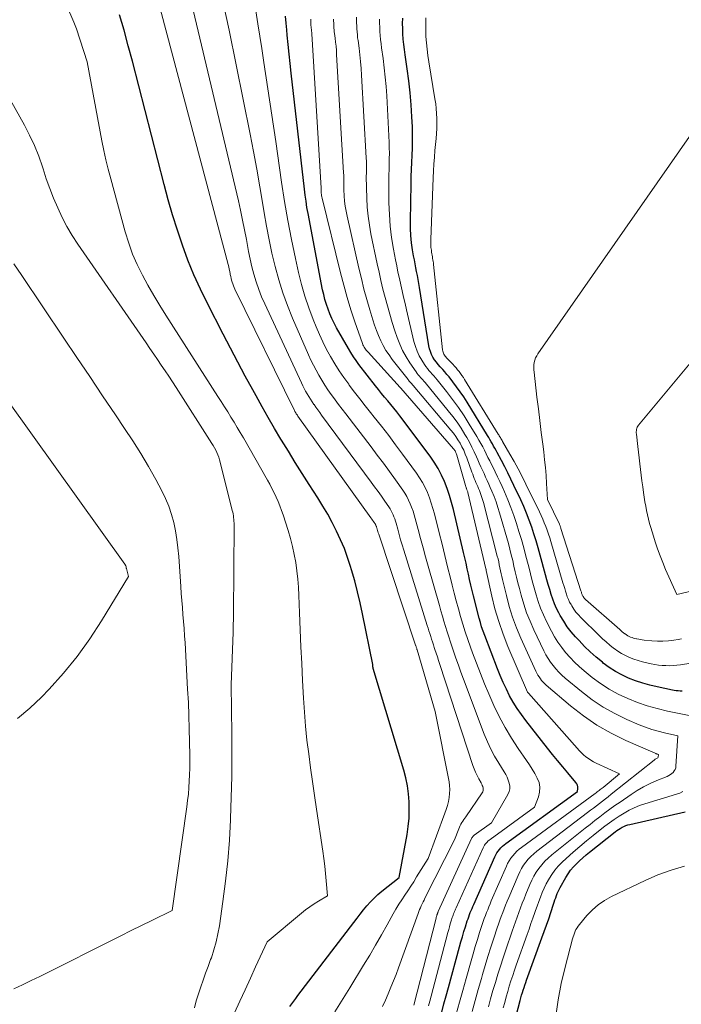
# Model space of a CAD drawing. Units: feet. Extents: x 1176672 to 1181672, y 7068870 to 7076370.
# Drawn here: x 1177671 to 1177748, y 7070187 to 7070300 of the extents above; entities that cross this region are included whole.
import ezdxf

# ---------------------------------------------------------------- set-up
doc = ezdxf.new("R2010")
doc.units = ezdxf.units.FT
doc.header["$MEASUREMENT"] = 0
doc.layers.add('Level 44', color=7, linetype='Continuous', lineweight=0)
doc.layers.add('Level 45', color=7, linetype='Continuous', lineweight=0)

msp = doc.modelspace()

# ---------------------------------------------------------------- linework, layer by layer
at = {"layer": 'Level 44', "color": 32, "linetype": 'Continuous', "lineweight": 30, "flags": 128}
for points, elevation in [([(1177702.54, 7070186.73), (1177702.78, 7070187.05), (1177703.01, 7070187.36), (1177703.25, 7070187.67), (1177703.48, 7070187.98), (1177709.91, 7070196.43), (1177710.29, 7070196.91), (1177710.66, 7070197.39), (1177711.04, 7070197.86), (1177711.43, 7070198.33), (1177711.83, 7070198.78), (1177712.25, 7070199.22), (1177712.69, 7070199.63), (1177713.15, 7070200.02), (1177715.16, 7070201.62), (1177716.06, 7070206.57), (1177716.19, 7070207.5), (1177716.29, 7070208.43), (1177716.32, 7070209.37), (1177716.3, 7070210.31), (1177716.22, 7070211.24), (1177716.1, 7070212.17), (1177715.9, 7070213.09), (1177715.67, 7070213.99), (1177712.16, 7070225.7), (1177712.16, 7070225.71), (1177712.15, 7070225.73), (1177712.15, 7070225.75), (1177712.15, 7070225.76), (1177712.14, 7070225.82), (1177712.13, 7070225.84), (1177712.13, 7070225.86), (1177712.13, 7070225.87), (1177712.13, 7070225.89), (1177712.11, 7070226.16), (1177710.93, 7070232), (1177710.66, 7070233.28), (1177710.36, 7070234.55), (1177710.02, 7070235.81), (1177709.67, 7070237.06), (1177709.55, 7070237.46), (1177709.21, 7070238.5), (1177708.83, 7070239.53), (1177708.4, 7070240.54), (1177707.94, 7070241.54), (1177707.43, 7070242.51), (1177706.91, 7070243.48), (1177706.35, 7070244.42), (1177705.77, 7070245.36), (1177704.77, 7070246.9), (1177703.96, 7070248.18), (1177703.16, 7070249.45), (1177702.37, 7070250.74), (1177701.59, 7070252.03), (1177701.52, 7070252.15), (1177700.78, 7070253.38), (1177700.06, 7070254.63), (1177699.35, 7070255.88), (1177698.66, 7070257.13), (1177698.28, 7070257.81), (1177697.41, 7070259.41), (1177696.55, 7070261.01), (1177695.7, 7070262.62), (1177694.85, 7070264.24), (1177693.03, 7070267.78), (1177692.23, 7070269.43), (1177691.47, 7070271.09), (1177690.79, 7070272.79), (1177690.15, 7070274.5), (1177689.57, 7070276.24), (1177689.02, 7070277.98), (1177688.51, 7070279.74), (1177688.04, 7070281.51), (1177684.38, 7070295.71), (1177683.91, 7070297.5), (1177683.42, 7070299.29), (1177682.91, 7070301.07)], 2260), ([(1177720.06, 7070186.07), (1177720.32, 7070187.02), (1177720.58, 7070187.97), (1177720.84, 7070188.93), (1177722.12, 7070193.62), (1177722.28, 7070194.2), (1177722.44, 7070194.78), (1177722.62, 7070195.36), (1177722.8, 7070195.93), (1177723.01, 7070196.59), (1177723.09, 7070196.83), (1177723.17, 7070197.07), (1177723.26, 7070197.32), (1177723.35, 7070197.55), (1177723.45, 7070197.79), (1177723.55, 7070198.03), (1177723.65, 7070198.27), (1177723.75, 7070198.5), (1177726.17, 7070203.98), (1177726.28, 7070204.21), (1177726.41, 7070204.43), (1177726.55, 7070204.64), (1177726.71, 7070204.84), (1177726.88, 7070205.03), (1177727.06, 7070205.21), (1177727.25, 7070205.38), (1177727.45, 7070205.53), (1177735.72, 7070211.51), (1177735.75, 7070211.88), (1177735.75, 7070212.06), (1177735.71, 7070212.24), (1177735.64, 7070212.39), (1177735.54, 7070212.55), (1177734.6, 7070213.67), (1177734.01, 7070214.37), (1177733.42, 7070215.08), (1177732.84, 7070215.8), (1177732.27, 7070216.52), (1177729.75, 7070219.7), (1177729.24, 7070220.38), (1177728.75, 7070221.08), (1177728.31, 7070221.81), (1177727.89, 7070222.56), (1177727.51, 7070223.32), (1177727.14, 7070224.09), (1177726.8, 7070224.88), (1177726.48, 7070225.67), (1177725.01, 7070229.5), (1177724.83, 7070229.99), (1177724.66, 7070230.49), (1177724.51, 7070230.99), (1177724.37, 7070231.49), (1177723.71, 7070234.08), (1177723.56, 7070234.7), (1177723.41, 7070235.32), (1177723.27, 7070235.95), (1177723.14, 7070236.57), (1177723, 7070237.2), (1177722.87, 7070237.83), (1177722.73, 7070238.45), (1177722.58, 7070239.07), (1177721.41, 7070244.03), (1177721.19, 7070244.84), (1177720.95, 7070245.65), (1177720.67, 7070246.45), (1177720.37, 7070247.24), (1177720.02, 7070248), (1177719.63, 7070248.75), (1177719.19, 7070249.47), (1177718.71, 7070250.16), (1177715.23, 7070254.82), (1177714.89, 7070255.27), (1177714.55, 7070255.71), (1177714.19, 7070256.14), (1177713.83, 7070256.57), (1177713.47, 7070256.99), (1177713.11, 7070257.42), (1177712.76, 7070257.86), (1177712.41, 7070258.3), (1177710.51, 7070260.75), (1177710.18, 7070261.19), (1177709.87, 7070261.64), (1177709.57, 7070262.11), (1177709.29, 7070262.59), (1177707.93, 7070264.99), (1177707.66, 7070265.51), (1177707.4, 7070266.04), (1177707.16, 7070266.57), (1177706.95, 7070267.12), (1177706.76, 7070267.67), (1177706.59, 7070268.23), (1177706.45, 7070268.8), (1177706.32, 7070269.37), (1177704.65, 7070278.16), (1177704.52, 7070278.86), (1177704.41, 7070279.56), (1177704.31, 7070280.26), (1177704.22, 7070280.96), (1177702.71, 7070294.35), (1177702.59, 7070295.44), (1177702.47, 7070296.54), (1177702.36, 7070297.63), (1177702.25, 7070298.73), (1177702.19, 7070299.31), (1177702.12, 7070300.11), (1177702.05, 7070300.92)], 2270), ([(1177747.77, 7070223.09), (1177747.54, 7070223.09), (1177747.32, 7070223.11), (1177747.1, 7070223.13), (1177746.88, 7070223.16), (1177746.67, 7070223.2), (1177744.89, 7070223.57), (1177744.05, 7070223.77), (1177743.23, 7070224), (1177742.41, 7070224.28), (1177741.61, 7070224.59), (1177740.83, 7070224.95), (1177740.08, 7070225.36), (1177739.36, 7070225.83), (1177738.67, 7070226.33), (1177738.58, 7070226.41), (1177737.88, 7070227), (1177737.19, 7070227.61), (1177736.54, 7070228.25), (1177735.9, 7070228.91), (1177735.5, 7070229.34), (1177735, 7070229.92), (1177734.54, 7070230.51), (1177734.12, 7070231.14), (1177733.73, 7070231.79), (1177733.57, 7070232.1), (1177733.3, 7070232.62), (1177733.06, 7070233.15), (1177732.86, 7070233.69), (1177732.67, 7070234.24), (1177732.51, 7070234.8), (1177732.35, 7070235.37), (1177732.19, 7070235.93), (1177732.04, 7070236.49), (1177731.41, 7070238.78), (1177731.18, 7070239.59), (1177730.94, 7070240.4), (1177730.69, 7070241.21), (1177730.43, 7070242.01), (1177730.14, 7070242.81), (1177729.84, 7070243.6), (1177729.51, 7070244.38), (1177729.17, 7070245.15), (1177728.39, 7070246.81), (1177728.04, 7070247.53), (1177727.69, 7070248.25), (1177727.32, 7070248.96), (1177726.95, 7070249.67), (1177726.45, 7070250.58), (1177726.32, 7070250.83), (1177726.18, 7070251.08), (1177726.04, 7070251.33), (1177725.91, 7070251.58), (1177725.77, 7070251.83), (1177725.62, 7070252.08), (1177725.48, 7070252.33), (1177725.33, 7070252.57), (1177722.98, 7070256.39), (1177722.59, 7070257), (1177722.19, 7070257.6), (1177721.76, 7070258.18), (1177721.33, 7070258.76), (1177720.9, 7070259.31), (1177720.66, 7070259.6), (1177720.42, 7070259.89), (1177720.17, 7070260.17), (1177719.92, 7070260.44), (1177719.89, 7070260.48), (1177719.66, 7070260.74), (1177719.44, 7070261.01), (1177719.24, 7070261.3), (1177719.05, 7070261.6), (1177718.89, 7070261.91), (1177718.76, 7070262.23), (1177718.66, 7070262.56), (1177718.59, 7070262.9), (1177717.49, 7070269.62), (1177717.42, 7070270.07), (1177717.33, 7070270.53), (1177717.25, 7070270.99), (1177717.16, 7070271.45), (1177717.07, 7070271.9), (1177716.98, 7070272.36), (1177716.9, 7070272.82), (1177716.82, 7070273.27), (1177716.7, 7070273.98), (1177716.58, 7070274.79), (1177716.5, 7070275.61), (1177716.46, 7070276.43), (1177716.45, 7070277.25), (1177716.52, 7070281.59), (1177716.54, 7070282.41), (1177716.56, 7070283.23), (1177716.6, 7070284.04), (1177716.64, 7070284.86), (1177716.68, 7070285.68), (1177716.69, 7070286.5), (1177716.69, 7070287.32), (1177716.67, 7070288.14), (1177716.62, 7070289.29), (1177716.54, 7070290.68), (1177716.43, 7070292.07), (1177716.27, 7070293.45), (1177716.08, 7070294.84), (1177715.84, 7070296.45), (1177715.76, 7070297.05), (1177715.68, 7070297.65), (1177715.63, 7070298.26), (1177715.59, 7070298.86), (1177715.56, 7070299.47), (1177715.55, 7070300.07), (1177715.56, 7070300.68)], 2280), ([(1177726.23, 7070176.34), (1177729.11, 7070187.44), (1177729.19, 7070187.74), (1177729.27, 7070188.03), (1177729.36, 7070188.33), (1177729.45, 7070188.62), (1177729.55, 7070188.91), (1177729.64, 7070189.2), (1177729.74, 7070189.49), (1177729.85, 7070189.78), (1177731.62, 7070194.64), (1177731.88, 7070195.37), (1177732.14, 7070196.09), (1177732.39, 7070196.82), (1177732.63, 7070197.55), (1177732.95, 7070198.52), (1177733.03, 7070198.77), (1177733.12, 7070199.02), (1177733.2, 7070199.27), (1177733.29, 7070199.51), (1177733.38, 7070199.75), (1177733.48, 7070199.99), (1177733.6, 7070200.23), (1177733.72, 7070200.46), (1177734.36, 7070201.59), (1177734.63, 7070202.02), (1177734.92, 7070202.44), (1177735.24, 7070202.82), (1177735.59, 7070203.19), (1177735.95, 7070203.54), (1177736.33, 7070203.88), (1177736.71, 7070204.21), (1177737.1, 7070204.53), (1177740.07, 7070206.86), (1177740.26, 7070207.01), (1177740.45, 7070207.14), (1177740.65, 7070207.27), (1177740.86, 7070207.39), (1177741.07, 7070207.5), (1177741.29, 7070207.59), (1177741.51, 7070207.67), (1177741.74, 7070207.73), (1177748.12, 7070209.16)], 2280)]:
    msp.add_lwpolyline(points, dxfattribs=dict(at, elevation=elevation))
at = {"layer": 'Level 45', "color": 32, "linetype": 'Continuous', "lineweight": 0, "flags": 128}
for points, elevation in [([(1177696.18, 7070186.01), (1177696.79, 7070187.33), (1177697.39, 7070188.66), (1177697.99, 7070189.99), (1177698.6, 7070191.31), (1177699.91, 7070194.19), (1177703.87, 7070197.49), (1177704.35, 7070197.87), (1177704.83, 7070198.23), (1177705.34, 7070198.56), (1177705.85, 7070198.88), (1177706.9, 7070199.49), (1177706.75, 7070201.21), (1177706.67, 7070202.07), (1177706.58, 7070202.92), (1177706.47, 7070203.78), (1177706.35, 7070204.63), (1177705.63, 7070209.48), (1177705.4, 7070211.07), (1177705.17, 7070212.67), (1177704.94, 7070214.26), (1177704.72, 7070215.85), (1177704.52, 7070217.45), (1177704.35, 7070219.05), (1177704.22, 7070220.65), (1177704.11, 7070222.26), (1177704, 7070224.31), (1177703.91, 7070226.26), (1177703.82, 7070228.21), (1177703.74, 7070230.16), (1177703.66, 7070232.11), (1177703.59, 7070234.11), (1177703.54, 7070235.06), (1177703.46, 7070236.01), (1177703.35, 7070236.96), (1177703.22, 7070237.9), (1177703.05, 7070238.84), (1177702.85, 7070239.77), (1177702.61, 7070240.69), (1177702.34, 7070241.61), (1177701.76, 7070243.41), (1177701.58, 7070243.93), (1177701.39, 7070244.44), (1177701.18, 7070244.95), (1177700.96, 7070245.46), (1177700.72, 7070245.95), (1177700.47, 7070246.45), (1177700.22, 7070246.93), (1177699.95, 7070247.42), (1177697.18, 7070252.28), (1177696.83, 7070252.89), (1177696.48, 7070253.49), (1177696.12, 7070254.09), (1177695.75, 7070254.69), (1177695.38, 7070255.29), (1177695.01, 7070255.88), (1177694.63, 7070256.48), (1177694.25, 7070257.07), (1177688.25, 7070266.43), (1177687.54, 7070267.56), (1177686.85, 7070268.71), (1177686.18, 7070269.88), (1177685.54, 7070271.06), (1177684.95, 7070272.26), (1177684.41, 7070273.48), (1177683.96, 7070274.74), (1177683.56, 7070276.02), (1177681.89, 7070282.16), (1177681.61, 7070283.25), (1177681.34, 7070284.34), (1177681.1, 7070285.43), (1177680.88, 7070286.53), (1177679.16, 7070295.63), (1177677.93, 7070299.44), (1177677.86, 7070299.63), (1177677.79, 7070299.83), (1177677.72, 7070300.02), (1177677.64, 7070300.21), (1177671.95, 7070313.42)], 2258), ([(1177747.72, 7070229.11), (1177747.32, 7070229.04), (1177746.84, 7070228.97), (1177746.21, 7070228.9), (1177745.57, 7070228.86), (1177744.93, 7070228.86), (1177744.29, 7070228.9), (1177743.39, 7070228.98), (1177743.19, 7070229), (1177742.98, 7070229.03), (1177742.78, 7070229.06), (1177742.57, 7070229.1), (1177742.52, 7070229.11), (1177742.34, 7070229.15), (1177742.17, 7070229.2), (1177742, 7070229.26), (1177741.83, 7070229.32), (1177741.67, 7070229.4), (1177741.51, 7070229.48), (1177741.36, 7070229.58), (1177741.21, 7070229.68), (1177741.19, 7070229.7), (1177741.03, 7070229.82), (1177740.88, 7070229.94), (1177740.73, 7070230.06), (1177740.59, 7070230.19), (1177736.64, 7070233.67), (1177736.57, 7070233.74), (1177736.5, 7070233.82), (1177736.43, 7070233.9), (1177736.37, 7070233.98), (1177736.35, 7070234.02), (1177736.31, 7070234.09), (1177736.27, 7070234.16), (1177736.24, 7070234.24), (1177736.21, 7070234.32), (1177736.19, 7070234.4), (1177736.16, 7070234.48), (1177736.13, 7070234.56), (1177736.11, 7070234.64), (1177733.81, 7070241.85), (1177733.79, 7070241.92), (1177733.77, 7070241.98), (1177733.75, 7070242.04), (1177733.72, 7070242.1), (1177733.7, 7070242.16), (1177733.67, 7070242.22), (1177733.64, 7070242.28), (1177733.62, 7070242.33), (1177732.26, 7070245.19), (1177732.15, 7070247.03), (1177732.09, 7070247.94), (1177732.02, 7070248.86), (1177731.92, 7070249.77), (1177731.82, 7070250.69), (1177731.71, 7070251.57), (1177731.54, 7070252.92), (1177731.37, 7070254.28), (1177731.2, 7070255.63), (1177731.04, 7070256.99), (1177730.7, 7070259.87), (1177730.67, 7070260.14), (1177730.67, 7070260.42), (1177730.69, 7070260.7), (1177730.73, 7070260.97), (1177730.8, 7070261.24), (1177730.89, 7070261.5), (1177731.01, 7070261.74), (1177731.15, 7070261.98), (1177766.38, 7070312.51)], 2284), ([(1177707.72, 7070186.11), (1177708.31, 7070187.03), (1177708.89, 7070187.96), (1177709.46, 7070188.9), (1177711.05, 7070191.49), (1177711.75, 7070192.65), (1177712.43, 7070193.81), (1177713.11, 7070194.98), (1177713.77, 7070196.16), (1177714.47, 7070197.43), (1177714.78, 7070197.97), (1177715.1, 7070198.51), (1177715.44, 7070199.03), (1177715.79, 7070199.56), (1177716.14, 7070200.07), (1177716.49, 7070200.6), (1177716.83, 7070201.12), (1177717.16, 7070201.66), (1177718.48, 7070203.79), (1177720.43, 7070209.02), (1177720.58, 7070209.46), (1177720.71, 7070209.91), (1177720.82, 7070210.36), (1177720.92, 7070210.81), (1177720.97, 7070211.27), (1177721, 7070211.73), (1177720.97, 7070212.19), (1177720.9, 7070212.65), (1177719.31, 7070220.74), (1177717.22, 7070227.84), (1177717.2, 7070227.9), (1177717.18, 7070227.96), (1177717.17, 7070228.02), (1177717.15, 7070228.07), (1177717.12, 7070228.15), (1177717.12, 7070228.17), (1177717.11, 7070228.19), (1177717.1, 7070228.21), (1177717.1, 7070228.23), (1177717.07, 7070228.31), (1177717.06, 7070228.34), (1177717.05, 7070228.36), (1177717.05, 7070228.38), (1177717.04, 7070228.4), (1177712.79, 7070241.2), (1177712.74, 7070241.34), (1177712.7, 7070241.48), (1177712.66, 7070241.62), (1177712.62, 7070241.76), (1177712.57, 7070241.93), (1177712.55, 7070241.99), (1177712.53, 7070242.05), (1177712.51, 7070242.1), (1177712.49, 7070242.16), (1177712.47, 7070242.21), (1177712.44, 7070242.27), (1177712.41, 7070242.32), (1177712.38, 7070242.37), (1177712.27, 7070242.53), (1177712.18, 7070242.66), (1177712.08, 7070242.79), (1177711.99, 7070242.92), (1177711.9, 7070243.05), (1177703.48, 7070254.79), (1177703.44, 7070254.85), (1177703.41, 7070254.9), (1177703.37, 7070254.95), (1177703.33, 7070255), (1177703.29, 7070255.06), (1177703.26, 7070255.11), (1177703.22, 7070255.17), (1177703.19, 7070255.22), (1177703.16, 7070255.27), (1177703.13, 7070255.33), (1177703.1, 7070255.38), (1177703.08, 7070255.44), (1177696.21, 7070269.42), (1177696.12, 7070269.62), (1177696.04, 7070269.82), (1177695.96, 7070270.03), (1177695.89, 7070270.24), (1177695.83, 7070270.46), (1177695.77, 7070270.67), (1177695.72, 7070270.89), (1177695.68, 7070271.11), (1177695.66, 7070271.21), (1177695.61, 7070271.48), (1177695.56, 7070271.74), (1177695.49, 7070272.01), (1177695.43, 7070272.28), (1177685.77, 7070308.61)], 2262), ([(1177713.21, 7070186.73), (1177713.56, 7070187.46), (1177713.89, 7070188.2), (1177714.2, 7070188.94), (1177714.51, 7070189.68), (1177714.8, 7070190.43), (1177715.08, 7070191.19), (1177717.33, 7070197.44), (1177717.42, 7070197.67), (1177717.51, 7070197.9), (1177717.6, 7070198.12), (1177717.7, 7070198.34), (1177717.81, 7070198.56), (1177717.91, 7070198.78), (1177718.02, 7070199), (1177718.12, 7070199.21), (1177721.54, 7070205.96), (1177722.02, 7070207.21), (1177722.1, 7070207.39), (1177722.19, 7070207.58), (1177722.28, 7070207.75), (1177722.38, 7070207.93), (1177722.49, 7070208.1), (1177722.6, 7070208.27), (1177722.71, 7070208.44), (1177722.82, 7070208.61), (1177724.71, 7070211.35), (1177724.78, 7070211.49), (1177724.82, 7070211.63), (1177724.83, 7070211.77), (1177724.82, 7070211.92), (1177724.78, 7070212.08), (1177724.74, 7070212.22), (1177724.67, 7070212.37), (1177724.6, 7070212.51), (1177724.33, 7070212.97), (1177724.13, 7070213.35), (1177723.95, 7070213.73), (1177723.78, 7070214.13), (1177723.64, 7070214.53), (1177719.84, 7070226.16), (1177719.7, 7070226.6), (1177719.56, 7070227.03), (1177719.41, 7070227.46), (1177719.27, 7070227.89), (1177719.2, 7070228.12), (1177719.09, 7070228.44), (1177718.99, 7070228.76), (1177718.89, 7070229.08), (1177718.79, 7070229.4), (1177718.68, 7070229.72), (1177718.58, 7070230.03), (1177718.48, 7070230.35), (1177718.38, 7070230.67), (1177715.69, 7070239.35), (1177715.5, 7070239.95), (1177715.32, 7070240.54), (1177715.15, 7070241.15), (1177714.99, 7070241.75), (1177714.79, 7070242.46), (1177714.72, 7070242.7), (1177714.64, 7070242.95), (1177714.55, 7070243.19), (1177714.46, 7070243.43), (1177714.35, 7070243.66), (1177714.24, 7070243.89), (1177714.11, 7070244.11), (1177713.97, 7070244.32), (1177713.49, 7070245), (1177713.1, 7070245.55), (1177712.71, 7070246.1), (1177712.32, 7070246.65), (1177711.92, 7070247.19), (1177706.21, 7070254.91), (1177705.99, 7070255.21), (1177705.77, 7070255.51), (1177705.55, 7070255.82), (1177705.33, 7070256.13), (1177705.31, 7070256.15), (1177705.11, 7070256.45), (1177704.91, 7070256.75), (1177704.72, 7070257.05), (1177704.54, 7070257.36), (1177704.36, 7070257.67), (1177704.19, 7070257.98), (1177704.03, 7070258.3), (1177703.88, 7070258.63), (1177699.65, 7070267.73), (1177699.29, 7070268.56), (1177698.95, 7070269.41), (1177698.66, 7070270.27), (1177698.4, 7070271.14), (1177698.17, 7070272.02), (1177697.96, 7070272.9), (1177697.77, 7070273.79), (1177697.61, 7070274.68), (1177697.53, 7070275.15), (1177697.32, 7070276.27), (1177697.1, 7070277.4), (1177696.87, 7070278.52), (1177696.61, 7070279.63), (1177690.85, 7070303.91)], 2264), ([(1177718.53, 7070186.82), (1177718.68, 7070187.36), (1177718.83, 7070187.91), (1177720.77, 7070195.26), (1177720.86, 7070195.59), (1177720.95, 7070195.93), (1177721.05, 7070196.27), (1177721.16, 7070196.6), (1177721.28, 7070196.99), (1177721.32, 7070197.13), (1177721.37, 7070197.27), (1177721.42, 7070197.41), (1177721.48, 7070197.55), (1177721.53, 7070197.69), (1177721.59, 7070197.83), (1177721.65, 7070197.97), (1177721.71, 7070198.1), (1177724.84, 7070205.04), (1177724.91, 7070205.18), (1177724.99, 7070205.32), (1177725.07, 7070205.45), (1177725.17, 7070205.57), (1177725.28, 7070205.69), (1177725.39, 7070205.8), (1177725.51, 7070205.91), (1177725.63, 7070206), (1177730.76, 7070209.71), (1177731.21, 7070210.9), (1177731.34, 7070211.45), (1177731.38, 7070212), (1177731.28, 7070212.54), (1177731.08, 7070213.07), (1177730.79, 7070213.59), (1177730.49, 7070214.11), (1177730.17, 7070214.61), (1177729.84, 7070215.1), (1177728.88, 7070216.47), (1177728.09, 7070217.66), (1177727.36, 7070218.89), (1177726.7, 7070220.15), (1177726.08, 7070221.44), (1177725.5, 7070222.77), (1177725, 7070223.94), (1177724.51, 7070225.12), (1177724.05, 7070226.31), (1177723.61, 7070227.5), (1177723.38, 7070228.15), (1177723.07, 7070229.03), (1177722.78, 7070229.91), (1177722.5, 7070230.8), (1177722.24, 7070231.7), (1177721.99, 7070232.59), (1177721.74, 7070233.49), (1177721.5, 7070234.39), (1177721.27, 7070235.29), (1177721.07, 7070236.1), (1177720.74, 7070237.41), (1177720.41, 7070238.71), (1177720.09, 7070240.02), (1177719.76, 7070241.33), (1177719.21, 7070243.51), (1177719.04, 7070244.13), (1177718.85, 7070244.75), (1177718.63, 7070245.36), (1177718.4, 7070245.97), (1177718.13, 7070246.56), (1177717.83, 7070247.13), (1177717.5, 7070247.68), (1177717.14, 7070248.22), (1177715.54, 7070250.42), (1177714.74, 7070251.49), (1177713.94, 7070252.57), (1177713.11, 7070253.62), (1177712.28, 7070254.67), (1177711.85, 7070255.2), (1177711.23, 7070255.98), (1177710.61, 7070256.77), (1177709.99, 7070257.57), (1177709.39, 7070258.38), (1177709.33, 7070258.46), (1177708.77, 7070259.24), (1177708.24, 7070260.03), (1177707.73, 7070260.83), (1177707.24, 7070261.65), (1177706.78, 7070262.49), (1177706.35, 7070263.34), (1177705.95, 7070264.21), (1177705.57, 7070265.09), (1177705.22, 7070265.95), (1177704.73, 7070267.28), (1177704.27, 7070268.62), (1177703.89, 7070269.98), (1177703.55, 7070271.35), (1177703.19, 7070272.96), (1177702.73, 7070275.15), (1177702.31, 7070277.35), (1177701.94, 7070279.55), (1177701.6, 7070281.77), (1177701.36, 7070283.42), (1177700.93, 7070286.46), (1177700.48, 7070289.5), (1177700.02, 7070292.53), (1177699.55, 7070295.57), (1177699.3, 7070297.18), (1177698.86, 7070300), (1177698.43, 7070302.81)], 2268), ([(1177716.83, 7070186.9), (1177719.4, 7070196.9), (1177719.43, 7070196.99), (1177719.46, 7070197.09), (1177719.48, 7070197.19), (1177719.51, 7070197.28), (1177719.56, 7070197.43), (1177719.56, 7070197.45), (1177719.57, 7070197.47), (1177719.58, 7070197.49), (1177719.59, 7070197.51), (1177719.62, 7070197.59), (1177719.63, 7070197.61), (1177719.64, 7070197.63), (1177719.64, 7070197.65), (1177719.65, 7070197.67), (1177723.51, 7070206.1), (1177723.53, 7070206.16), (1177723.56, 7070206.21), (1177723.6, 7070206.26), (1177723.64, 7070206.31), (1177723.68, 7070206.35), (1177723.72, 7070206.4), (1177723.77, 7070206.44), (1177723.81, 7070206.47), (1177725.8, 7070207.91), (1177727.7, 7070211.18), (1177727.83, 7070211.5), (1177727.91, 7070211.82), (1177727.91, 7070212.15), (1177727.85, 7070212.49), (1177727.73, 7070212.83), (1177727.6, 7070213.16), (1177727.44, 7070213.48), (1177727.26, 7070213.79), (1177726.64, 7070214.77), (1177726.16, 7070215.58), (1177725.72, 7070216.4), (1177725.32, 7070217.25), (1177724.97, 7070218.12), (1177722.58, 7070224.47), (1177722.28, 7070225.28), (1177721.99, 7070226.08), (1177721.7, 7070226.89), (1177721.42, 7070227.71), (1177721.28, 7070228.14), (1177721.08, 7070228.74), (1177720.88, 7070229.33), (1177720.69, 7070229.93), (1177720.5, 7070230.54), (1177720.32, 7070231.14), (1177720.14, 7070231.74), (1177719.96, 7070232.35), (1177719.79, 7070232.95), (1177718.49, 7070237.51), (1177718.19, 7070238.56), (1177717.9, 7070239.62), (1177717.61, 7070240.68), (1177717.33, 7070241.74), (1177717.01, 7070242.98), (1177716.88, 7070243.42), (1177716.75, 7070243.85), (1177716.59, 7070244.28), (1177716.43, 7070244.7), (1177716.24, 7070245.11), (1177716.04, 7070245.51), (1177715.81, 7070245.9), (1177715.56, 7070246.27), (1177714.72, 7070247.46), (1177714.03, 7070248.41), (1177713.33, 7070249.36), (1177712.62, 7070250.31), (1177711.91, 7070251.25), (1177709, 7070255.04), (1177708.58, 7070255.59), (1177708.17, 7070256.14), (1177707.76, 7070256.69), (1177707.35, 7070257.25), (1177707.31, 7070257.3), (1177706.94, 7070257.84), (1177706.57, 7070258.38), (1177706.22, 7070258.94), (1177705.89, 7070259.5), (1177705.57, 7070260.08), (1177705.26, 7070260.66), (1177704.98, 7070261.25), (1177704.71, 7070261.84), (1177702.86, 7070266.07), (1177702.27, 7070267.53), (1177701.73, 7070269.01), (1177701.26, 7070270.52), (1177700.84, 7070272.04), (1177700.47, 7070273.58), (1177700.14, 7070275.12), (1177699.84, 7070276.68), (1177699.57, 7070278.24), (1177699.42, 7070279.19), (1177699.08, 7070281.22), (1177698.73, 7070283.26), (1177698.35, 7070285.29), (1177697.95, 7070287.31), (1177695.53, 7070299.3), (1177694.95, 7070302.1)], 2266), ([(1177721.74, 7070185.86), (1177722.12, 7070187.22), (1177722.49, 7070188.58), (1177722.87, 7070189.94), (1177723.45, 7070192.01), (1177723.68, 7070192.82), (1177723.92, 7070193.64), (1177724.17, 7070194.45), (1177724.43, 7070195.26), (1177724.74, 7070196.19), (1177724.85, 7070196.53), (1177724.97, 7070196.88), (1177725.1, 7070197.22), (1177725.22, 7070197.56), (1177725.36, 7070197.89), (1177725.49, 7070198.23), (1177725.63, 7070198.57), (1177725.77, 7070198.9), (1177727.51, 7070202.91), (1177727.66, 7070203.23), (1177727.83, 7070203.54), (1177728.02, 7070203.83), (1177728.24, 7070204.11), (1177728.47, 7070204.37), (1177728.72, 7070204.62), (1177728.98, 7070204.85), (1177729.26, 7070205.07), (1177737.74, 7070211.3), (1177737.86, 7070211.38), (1177737.97, 7070211.47), (1177738.09, 7070211.56), (1177738.2, 7070211.64), (1177738.32, 7070211.73), (1177738.43, 7070211.82), (1177738.54, 7070211.9), (1177738.66, 7070211.99), (1177740.57, 7070213.55), (1177737.88, 7070214.78), (1177737.56, 7070214.94), (1177737.26, 7070215.12), (1177736.97, 7070215.31), (1177736.69, 7070215.52), (1177736.42, 7070215.75), (1177736.16, 7070215.99), (1177735.91, 7070216.24), (1177735.67, 7070216.5), (1177730.06, 7070222.85), (1177729.95, 7070222.97), (1177727.69, 7070228.24), (1177727.13, 7070229.66), (1177726.63, 7070231.1), (1177726.2, 7070232.56), (1177725.84, 7070234.04), (1177725.19, 7070236.99), (1177725.19, 7070237.01), (1177725.18, 7070237.03), (1177725.18, 7070237.04), (1177725.18, 7070237.06), (1177725.17, 7070237.13), (1177725.16, 7070237.15), (1177725.16, 7070237.17), (1177725.16, 7070237.18), (1177725.15, 7070237.2), (1177723.08, 7070245.98), (1177723.05, 7070246.07), (1177723.03, 7070246.15), (1177723, 7070246.23), (1177722.97, 7070246.31), (1177722.95, 7070246.35), (1177722.93, 7070246.41), (1177722.91, 7070246.47), (1177722.89, 7070246.52), (1177722.87, 7070246.58), (1177722.85, 7070246.63), (1177722.83, 7070246.69), (1177722.81, 7070246.75), (1177722.79, 7070246.8), (1177721.81, 7070250.3), (1177721.77, 7070250.4), (1177721.74, 7070250.5), (1177721.7, 7070250.6), (1177721.65, 7070250.69), (1177721.6, 7070250.78), (1177721.55, 7070250.87), (1177721.48, 7070250.96), (1177721.42, 7070251.04), (1177715.34, 7070258.03), (1177715.27, 7070258.1), (1177711.56, 7070262.16), (1177711.46, 7070262.27), (1177711.36, 7070262.39), (1177711.27, 7070262.51), (1177711.19, 7070262.63), (1177711.11, 7070262.76), (1177711.04, 7070262.89), (1177710.97, 7070263.03), (1177710.92, 7070263.17), (1177710.05, 7070265.67), (1177709.59, 7070267.06), (1177709.15, 7070268.47), (1177708.75, 7070269.89), (1177708.38, 7070271.31), (1177706.26, 7070279.93), (1177706.23, 7070280.07), (1177706.2, 7070280.2), (1177706.18, 7070280.34), (1177706.17, 7070280.48), (1177706.16, 7070280.64), (1177706.15, 7070280.7), (1177706.15, 7070280.76), (1177706.15, 7070280.81), (1177706.15, 7070280.87), (1177706.15, 7070280.92), (1177706.15, 7070280.98), (1177706.15, 7070281.03), (1177706.15, 7070281.09), (1177705.07, 7070298.85), (1177705.06, 7070299.02), (1177705.05, 7070299.19), (1177705.03, 7070299.36), (1177705.01, 7070299.52), (1177704.99, 7070299.71), (1177704.98, 7070299.79), (1177704.97, 7070299.86), (1177704.96, 7070299.93), (1177704.96, 7070300.01), (1177704.95, 7070300.08), (1177704.95, 7070300.16), (1177704.95, 7070300.23), (1177704.95, 7070300.31), (1177704.95, 7070300.35), (1177704.95, 7070300.44), (1177704.95, 7070300.54)], 2272), ([(1177723.56, 7070186.14), (1177723.91, 7070187.42), (1177724.27, 7070188.7), (1177724.63, 7070189.97), (1177724.75, 7070190.4), (1177725.06, 7070191.46), (1177725.38, 7070192.51), (1177725.72, 7070193.56), (1177726.06, 7070194.6), (1177726.46, 7070195.8), (1177726.61, 7070196.24), (1177726.77, 7070196.68), (1177726.93, 7070197.12), (1177727.09, 7070197.56), (1177727.26, 7070197.99), (1177727.43, 7070198.43), (1177727.6, 7070198.86), (1177727.78, 7070199.3), (1177728.86, 7070201.85), (1177729.05, 7070202.25), (1177729.25, 7070202.64), (1177729.49, 7070203.02), (1177729.76, 7070203.38), (1177730.04, 7070203.72), (1177730.35, 7070204.04), (1177730.68, 7070204.34), (1177731.02, 7070204.62), (1177736.88, 7070209.09), (1177737.22, 7070209.35), (1177737.57, 7070209.61), (1177737.91, 7070209.87), (1177738.25, 7070210.13), (1177738.59, 7070210.39), (1177738.93, 7070210.66), (1177739.27, 7070210.92), (1177739.61, 7070211.19), (1177744.54, 7070215.13), (1177744.61, 7070215.18), (1177744.68, 7070215.23), (1177744.75, 7070215.28), (1177744.83, 7070215.32), (1177744.98, 7070215.41), (1177745.03, 7070215.46), (1177745.05, 7070215.8), (1177744.92, 7070215.83), (1177744.85, 7070215.85), (1177744.79, 7070215.87), (1177744.73, 7070215.89), (1177744.67, 7070215.92), (1177741.3, 7070217.4), (1177739.59, 7070218.24), (1177737.95, 7070219.18), (1177736.39, 7070220.25), (1177734.89, 7070221.41), (1177732.11, 7070223.77), (1177731.93, 7070223.94), (1177731.75, 7070224.12), (1177731.58, 7070224.31), (1177731.43, 7070224.51), (1177731.28, 7070224.72), (1177731.15, 7070224.94), (1177731.03, 7070225.16), (1177730.92, 7070225.39), (1177729.19, 7070229.2), (1177728.69, 7070230.4), (1177728.23, 7070231.61), (1177727.85, 7070232.85), (1177727.51, 7070234.1), (1177727.07, 7070235.95), (1177726.99, 7070236.29), (1177726.91, 7070236.63), (1177726.84, 7070236.97), (1177726.77, 7070237.31), (1177726.7, 7070237.65), (1177726.63, 7070237.99), (1177726.55, 7070238.33), (1177726.46, 7070238.66), (1177724.87, 7070244.82), (1177724.77, 7070245.18), (1177724.66, 7070245.53), (1177724.53, 7070245.88), (1177724.4, 7070246.23), (1177724.31, 7070246.45), (1177724.21, 7070246.68), (1177724.11, 7070246.91), (1177724.01, 7070247.15), (1177723.91, 7070247.38), (1177723.81, 7070247.61), (1177723.72, 7070247.85), (1177723.63, 7070248.09), (1177723.54, 7070248.32), (1177722.94, 7070249.99), (1177722.77, 7070250.42), (1177722.59, 7070250.85), (1177722.39, 7070251.26), (1177722.17, 7070251.67), (1177721.93, 7070252.06), (1177721.68, 7070252.45), (1177721.4, 7070252.82), (1177721.12, 7070253.18), (1177716.76, 7070258.33), (1177716.69, 7070258.41), (1177716.61, 7070258.5), (1177716.54, 7070258.58), (1177716.46, 7070258.66), (1177716.38, 7070258.74), (1177716.31, 7070258.83), (1177716.24, 7070258.92), (1177716.17, 7070259), (1177714.36, 7070261.32), (1177713.98, 7070261.84), (1177713.63, 7070262.37), (1177713.32, 7070262.92), (1177713.03, 7070263.49), (1177712.77, 7070264.08), (1177712.53, 7070264.67), (1177712.31, 7070265.27), (1177712.11, 7070265.88), (1177711.77, 7070267.04), (1177711.42, 7070268.24), (1177711.09, 7070269.44), (1177710.79, 7070270.65), (1177710.5, 7070271.86), (1177709.14, 7070277.84), (1177709.02, 7070278.42), (1177708.92, 7070279), (1177708.86, 7070279.59), (1177708.81, 7070280.19), (1177708.77, 7070280.89), (1177708.76, 7070281.13), (1177708.76, 7070281.37), (1177708.76, 7070281.62), (1177708.76, 7070281.86), (1177708.76, 7070282.1), (1177708.76, 7070282.34), (1177708.75, 7070282.59), (1177708.74, 7070282.83), (1177707.94, 7070296.48), (1177707.91, 7070296.96), (1177707.87, 7070297.43), (1177707.82, 7070297.9), (1177707.76, 7070298.37), (1177707.69, 7070298.9), (1177707.67, 7070299.1), (1177707.65, 7070299.31), (1177707.63, 7070299.51), (1177707.62, 7070299.72), (1177707.6, 7070299.93), (1177707.6, 7070300.14), (1177707.59, 7070300.34), (1177707.59, 7070300.55)], 2274), ([(1177725.44, 7070186.68), (1177725.7, 7070187.62), (1177725.97, 7070188.57), (1177726.24, 7070189.51), (1177726.53, 7070190.46), (1177726.82, 7070191.39), (1177727.13, 7070192.33), (1177727.44, 7070193.26), (1177728.18, 7070195.41), (1177728.37, 7070195.94), (1177728.56, 7070196.48), (1177728.75, 7070197.02), (1177728.95, 7070197.56), (1177729.15, 7070198.09), (1177729.35, 7070198.63), (1177729.56, 7070199.16), (1177729.77, 7070199.69), (1177730.21, 7070200.79), (1177730.43, 7070201.28), (1177730.68, 7070201.75), (1177730.96, 7070202.21), (1177731.26, 7070202.65), (1177731.6, 7070203.07), (1177731.95, 7070203.47), (1177732.34, 7070203.84), (1177732.74, 7070204.2), (1177736.03, 7070206.84), (1177736.59, 7070207.29), (1177737.16, 7070207.73), (1177737.72, 7070208.17), (1177738.29, 7070208.61), (1177738.87, 7070209.05), (1177739.45, 7070209.47), (1177740.03, 7070209.89), (1177740.62, 7070210.3), (1177741.89, 7070211.18), (1177742.61, 7070211.63), (1177743.34, 7070212.06), (1177744.09, 7070212.44), (1177744.87, 7070212.78), (1177746.05, 7070213.26), (1177746.24, 7070213.35), (1177746.42, 7070213.46), (1177746.59, 7070213.58), (1177746.75, 7070213.72), (1177746.88, 7070213.88), (1177746.98, 7070214.06), (1177747.04, 7070214.25), (1177747.07, 7070214.45), (1177747.27, 7070217.95), (1177745.76, 7070218.28), (1177745.01, 7070218.46), (1177744.27, 7070218.67), (1177743.55, 7070218.93), (1177742.83, 7070219.21), (1177741.4, 7070219.83), (1177740.01, 7070220.5), (1177738.66, 7070221.24), (1177737.39, 7070222.1), (1177736.16, 7070223.04), (1177734.29, 7070224.59), (1177733.91, 7070224.93), (1177733.55, 7070225.28), (1177733.22, 7070225.65), (1177732.89, 7070226.04), (1177732.6, 7070226.44), (1177732.32, 7070226.86), (1177732.07, 7070227.29), (1177731.84, 7070227.74), (1177730.67, 7070230.17), (1177730.24, 7070231.14), (1177729.84, 7070232.12), (1177729.51, 7070233.13), (1177729.21, 7070234.15), (1177729.01, 7070234.93), (1177728.85, 7070235.57), (1177728.69, 7070236.22), (1177728.54, 7070236.86), (1177728.39, 7070237.51), (1177728.24, 7070238.16), (1177728.08, 7070238.8), (1177727.91, 7070239.44), (1177727.74, 7070240.09), (1177726.73, 7070243.64), (1177726.53, 7070244.27), (1177726.32, 7070244.9), (1177726.09, 7070245.53), (1177725.84, 7070246.14), (1177725.66, 7070246.55), (1177725.48, 7070246.96), (1177725.3, 7070247.36), (1177725.12, 7070247.76), (1177724.94, 7070248.16), (1177724.75, 7070248.56), (1177724.57, 7070248.96), (1177724.39, 7070249.37), (1177724.21, 7070249.77), (1177724.07, 7070250.11), (1177723.81, 7070250.67), (1177723.54, 7070251.23), (1177723.25, 7070251.78), (1177722.95, 7070252.32), (1177722.73, 7070252.69), (1177722.29, 7070253.4), (1177721.82, 7070254.09), (1177721.33, 7070254.76), (1177720.81, 7070255.42), (1177718.14, 7070258.66), (1177718.01, 7070258.81), (1177717.88, 7070258.96), (1177717.75, 7070259.11), (1177717.61, 7070259.26), (1177717.48, 7070259.4), (1177717.35, 7070259.56), (1177717.23, 7070259.71), (1177717.11, 7070259.88), (1177716.39, 7070260.92), (1177715.95, 7070261.62), (1177715.55, 7070262.34), (1177715.21, 7070263.09), (1177714.92, 7070263.87), (1177714.66, 7070264.63), (1177714.36, 7070265.58), (1177714.07, 7070266.54), (1177713.79, 7070267.5), (1177713.53, 7070268.47), (1177713.28, 7070269.44), (1177713.05, 7070270.41), (1177712.83, 7070271.38), (1177712.62, 7070272.36), (1177711.9, 7070275.79), (1177711.71, 7070276.81), (1177711.56, 7070277.84), (1177711.47, 7070278.87), (1177711.41, 7070279.91), (1177711.37, 7070281.13), (1177711.37, 7070281.56), (1177711.36, 7070281.99), (1177711.36, 7070282.42), (1177711.37, 7070282.85), (1177711.38, 7070283.28), (1177711.38, 7070283.71), (1177711.37, 7070284.14), (1177711.35, 7070284.57), (1177710.82, 7070294.1), (1177710.77, 7070294.88), (1177710.7, 7070295.66), (1177710.62, 7070296.43), (1177710.52, 7070297.21), (1177710.41, 7070298.08), (1177710.36, 7070298.42), (1177710.33, 7070298.76), (1177710.3, 7070299.09), (1177710.27, 7070299.43), (1177710.26, 7070299.77), (1177710.24, 7070300.12), (1177710.24, 7070300.46), (1177710.24, 7070300.8)], 2276), ([(1177749.17, 7070220.15), (1177746.08, 7070220.79), (1177744.91, 7070221.07), (1177743.75, 7070221.4), (1177742.62, 7070221.78), (1177741.5, 7070222.22), (1177740.42, 7070222.73), (1177739.37, 7070223.3), (1177738.38, 7070223.96), (1177737.42, 7070224.67), (1177736.48, 7070225.44), (1177735.91, 7070225.93), (1177735.37, 7070226.44), (1177734.85, 7070226.98), (1177734.35, 7070227.53), (1177733.89, 7070228.12), (1177733.46, 7070228.72), (1177733.07, 7070229.35), (1177732.71, 7070230.01), (1177732.13, 7070231.13), (1177731.78, 7070231.88), (1177731.45, 7070232.64), (1177731.18, 7070233.41), (1177730.93, 7070234.2), (1177730.72, 7070235), (1177730.5, 7070235.8), (1177730.3, 7070236.6), (1177730.09, 7070237.4), (1177730.02, 7070237.7), (1177729.77, 7070238.66), (1177729.52, 7070239.61), (1177729.24, 7070240.55), (1177728.96, 7070241.49), (1177728.67, 7070242.43), (1177728.37, 7070243.35), (1177728.04, 7070244.26), (1177727.68, 7070245.16), (1177727.3, 7070246.05), (1177727.02, 7070246.68), (1177726.76, 7070247.24), (1177726.5, 7070247.81), (1177726.23, 7070248.37), (1177725.95, 7070248.93), (1177725.79, 7070249.23), (1177725.59, 7070249.64), (1177725.39, 7070250.04), (1177725.19, 7070250.45), (1177724.99, 7070250.85), (1177724.78, 7070251.25), (1177724.57, 7070251.65), (1177724.35, 7070252.04), (1177724.12, 7070252.43), (1177723.24, 7070253.87), (1177722.63, 7070254.84), (1177721.98, 7070255.8), (1177721.3, 7070256.72), (1177720.6, 7070257.63), (1177719.52, 7070258.98), (1177719.33, 7070259.2), (1177719.15, 7070259.42), (1177718.96, 7070259.64), (1177718.77, 7070259.85), (1177718.58, 7070260.06), (1177718.4, 7070260.28), (1177718.23, 7070260.52), (1177718.07, 7070260.75), (1177717.75, 7070261.26), (1177717.47, 7070261.76), (1177717.22, 7070262.28), (1177717.02, 7070262.82), (1177716.86, 7070263.38), (1177716, 7070267.06), (1177715.83, 7070267.78), (1177715.66, 7070268.5), (1177715.5, 7070269.22), (1177715.33, 7070269.94), (1177715.17, 7070270.66), (1177715.01, 7070271.38), (1177714.87, 7070272.11), (1177714.72, 7070272.83), (1177714.49, 7070274.04), (1177714.28, 7070275.37), (1177714.11, 7070276.71), (1177714.02, 7070278.05), (1177713.97, 7070279.4), (1177713.96, 7070281.36), (1177713.96, 7070281.99), (1177713.96, 7070282.61), (1177713.98, 7070283.23), (1177714, 7070283.85), (1177714.01, 7070284.47), (1177714.02, 7070285.1), (1177714.01, 7070285.72), (1177713.98, 7070286.34), (1177713.71, 7070291.7), (1177713.64, 7070292.79), (1177713.55, 7070293.87), (1177713.43, 7070294.96), (1177713.29, 7070296.04), (1177713.12, 7070297.26), (1177713.06, 7070297.73), (1177713, 7070298.2), (1177712.96, 7070298.68), (1177712.93, 7070299.15), (1177712.91, 7070299.62), (1177712.89, 7070300.09), (1177712.89, 7070300.57)], 2278), ([(1177753.05, 7070226.99), (1177747.6, 7070226.12), (1177747.18, 7070226.07), (1177746.75, 7070226.03), (1177746.32, 7070226.02), (1177745.9, 7070226.03), (1177745.47, 7070226.06), (1177745.04, 7070226.1), (1177744.62, 7070226.16), (1177744.2, 7070226.24), (1177743.71, 7070226.34), (1177743.2, 7070226.46), (1177742.7, 7070226.6), (1177742.21, 7070226.77), (1177741.72, 7070226.96), (1177741.25, 7070227.18), (1177740.79, 7070227.42), (1177740.36, 7070227.7), (1177739.94, 7070228), (1177739.88, 7070228.05), (1177739.44, 7070228.4), (1177739.02, 7070228.76), (1177738.6, 7070229.13), (1177738.2, 7070229.52), (1177736.11, 7070231.58), (1177735.82, 7070231.88), (1177735.54, 7070232.21), (1177735.3, 7070232.55), (1177735.07, 7070232.91), (1177734.97, 7070233.06), (1177734.81, 7070233.36), (1177734.67, 7070233.66), (1177734.54, 7070233.97), (1177734.43, 7070234.28), (1177734.33, 7070234.6), (1177734.24, 7070234.93), (1177734.14, 7070235.25), (1177734.04, 7070235.57), (1177732.64, 7070240.32), (1177732.51, 7070240.76), (1177732.37, 7070241.2), (1177732.22, 7070241.63), (1177732.06, 7070242.07), (1177731.89, 7070242.5), (1177731.72, 7070242.92), (1177731.53, 7070243.34), (1177731.33, 7070243.76), (1177729.77, 7070246.96), (1177729.33, 7070247.83), (1177728.88, 7070248.7), (1177728.41, 7070249.55), (1177727.93, 7070250.4), (1177727.08, 7070251.88), (1177727.02, 7070251.99), (1177726.95, 7070252.09), (1177726.89, 7070252.2), (1177726.83, 7070252.31), (1177726.76, 7070252.41), (1177726.7, 7070252.52), (1177726.63, 7070252.62), (1177726.57, 7070252.73), (1177722.7, 7070259), (1177722.55, 7070259.24), (1177722.39, 7070259.47), (1177722.23, 7070259.7), (1177722.06, 7070259.92), (1177721.89, 7070260.14), (1177721.71, 7070260.36), (1177721.53, 7070260.57), (1177721.34, 7070260.77), (1177720.62, 7070261.52), (1177720.54, 7070261.62), (1177720.45, 7070261.72), (1177720.38, 7070261.83), (1177720.31, 7070261.94), (1177720.26, 7070262.06), (1177720.21, 7070262.18), (1177720.18, 7070262.3), (1177720.16, 7070262.43), (1177719.11, 7070272.27), (1177719.09, 7070272.45), (1177719.07, 7070272.63), (1177719.04, 7070272.81), (1177719.01, 7070272.98), (1177718.98, 7070273.16), (1177718.95, 7070273.33), (1177718.92, 7070273.51), (1177718.89, 7070273.69), (1177718.86, 7070273.94), (1177718.82, 7070274.25), (1177718.8, 7070274.55), (1177718.79, 7070274.86), (1177718.79, 7070275.17), (1177719.08, 7070282.27), (1177719.12, 7070283.06), (1177719.16, 7070283.84), (1177719.22, 7070284.63), (1177719.28, 7070285.42), (1177719.41, 7070286.81), (1177719.45, 7070287.38), (1177719.48, 7070287.95), (1177719.49, 7070288.52), (1177719.49, 7070289.09), (1177719.46, 7070289.67), (1177719.42, 7070290.24), (1177719.36, 7070290.8), (1177719.28, 7070291.37), (1177718.57, 7070295.64), (1177718.46, 7070296.37), (1177718.37, 7070297.1), (1177718.3, 7070297.84), (1177718.24, 7070298.57), (1177718.23, 7070298.75), (1177718.21, 7070299.4), (1177718.21, 7070300.05), (1177718.24, 7070300.7)], 2282), ([(1177691.55, 7070186.56), (1177691.76, 7070187.37), (1177692, 7070188.18), (1177692.27, 7070188.98), (1177692.55, 7070189.77), (1177692.83, 7070190.56), (1177693.12, 7070191.35), (1177693.41, 7070192.14), (1177693.49, 7070192.35), (1177693.79, 7070193.25), (1177694.05, 7070194.17), (1177694.25, 7070195.09), (1177694.42, 7070196.03), (1177694.83, 7070198.83), (1177695.14, 7070201.18), (1177695.4, 7070203.54), (1177695.58, 7070205.9), (1177695.71, 7070208.26), (1177695.71, 7070208.39), (1177695.79, 7070210.82), (1177695.84, 7070213.26), (1177695.85, 7070215.69), (1177695.84, 7070218.12), (1177695.77, 7070223.83), (1177695.99, 7070229.9), (1177696, 7070230.16), (1177696.01, 7070230.42), (1177696.02, 7070230.67), (1177696.02, 7070230.93), (1177696.03, 7070231.19), (1177696.03, 7070231.45), (1177696.04, 7070231.71), (1177696.04, 7070231.97), (1177696.11, 7070242.26), (1177696.11, 7070242.47), (1177696.1, 7070242.68), (1177696.08, 7070242.89), (1177696.06, 7070243.09), (1177696.03, 7070243.3), (1177695.99, 7070243.51), (1177695.95, 7070243.71), (1177695.9, 7070243.91), (1177694.52, 7070249.47), (1177694.44, 7070249.76), (1177694.35, 7070250.05), (1177694.24, 7070250.33), (1177694.12, 7070250.6), (1177693.99, 7070250.87), (1177693.85, 7070251.13), (1177693.7, 7070251.39), (1177693.54, 7070251.65), (1177689.43, 7070258.09), (1177689.01, 7070258.74), (1177688.59, 7070259.39), (1177688.16, 7070260.03), (1177687.72, 7070260.68), (1177687.29, 7070261.31), (1177686.85, 7070261.95), (1177686.41, 7070262.59), (1177685.97, 7070263.23), (1177678.11, 7070274.61), (1177677.45, 7070275.62), (1177676.84, 7070276.65), (1177676.28, 7070277.71), (1177675.77, 7070278.8), (1177675.3, 7070279.91), (1177674.86, 7070281.03), (1177674.46, 7070282.16), (1177674.08, 7070283.3), (1177674.01, 7070283.52), (1177673.58, 7070284.77), (1177673.1, 7070285.99), (1177672.54, 7070287.18), (1177671.93, 7070288.34), (1177667.94, 7070295.41)], 2256), ([(1177670.7, 7070188.76), (1177671.71, 7070189.23), (1177672.71, 7070189.71), (1177673.71, 7070190.2), (1177674.7, 7070190.7), (1177681.89, 7070194.3), (1177683.07, 7070194.89), (1177684.25, 7070195.48), (1177685.43, 7070196.06), (1177686.62, 7070196.65), (1177688.98, 7070197.81), (1177690.66, 7070209.74), (1177690.76, 7070210.48), (1177690.84, 7070211.22), (1177690.9, 7070211.96), (1177690.95, 7070212.7), (1177690.98, 7070213.45), (1177691.01, 7070214.19), (1177691.01, 7070214.94), (1177691.01, 7070215.68), (1177690.98, 7070217.23), (1177690.95, 7070218.75), (1177690.9, 7070220.27), (1177690.84, 7070221.79), (1177690.76, 7070223.31), (1177690.46, 7070228.66), (1177690.41, 7070229.47), (1177690.35, 7070230.29), (1177690.29, 7070231.1), (1177690.22, 7070231.91), (1177690.16, 7070232.72), (1177690.09, 7070233.53), (1177690.03, 7070234.34), (1177689.97, 7070235.15), (1177689.73, 7070238.61), (1177689.64, 7070239.6), (1177689.52, 7070240.58), (1177689.36, 7070241.55), (1177689.16, 7070242.52), (1177688.91, 7070243.47), (1177688.6, 7070244.4), (1177688.22, 7070245.3), (1177687.79, 7070246.18), (1177687.08, 7070247.48), (1177686.23, 7070248.99), (1177685.35, 7070250.47), (1177684.43, 7070251.94), (1177683.49, 7070253.38), (1177682.44, 7070254.93), (1177680.95, 7070257.14), (1177679.46, 7070259.35), (1177677.97, 7070261.56), (1177676.49, 7070263.77), (1177671.63, 7070271.01), (1177670.72, 7070272.36)], 2254), ([(1177755.51, 7070236.17), (1177747.17, 7070234.23), (1177745.88, 7070237.11), (1177745.55, 7070237.9), (1177745.23, 7070238.69), (1177744.94, 7070239.49), (1177744.67, 7070240.3), (1177744.46, 7070240.97), (1177744.31, 7070241.45), (1177744.17, 7070241.94), (1177744.03, 7070242.43), (1177743.9, 7070242.92), (1177743.78, 7070243.41), (1177743.67, 7070243.91), (1177743.58, 7070244.41), (1177743.49, 7070244.91), (1177743.32, 7070246), (1177743.23, 7070246.66), (1177743.14, 7070247.32), (1177743.05, 7070247.98), (1177742.98, 7070248.65), (1177742.9, 7070249.31), (1177742.83, 7070249.97), (1177742.75, 7070250.64), (1177742.68, 7070251.3), (1177742.5, 7070252.72), (1177742.49, 7070252.85), (1177742.49, 7070252.99), (1177742.5, 7070253.13), (1177742.52, 7070253.26), (1177742.56, 7070253.39), (1177742.6, 7070253.52), (1177742.67, 7070253.63), (1177742.75, 7070253.74), (1177751.77, 7070264.58)], 2286), ([(1177671.15, 7070219.95), (1177672.56, 7070221.13), (1177673.89, 7070222.4), (1177674.78, 7070223.33), (1177676.44, 7070225.17), (1177678.02, 7070227.09), (1177679.46, 7070229.1), (1177680.82, 7070231.18), (1177683.93, 7070236.3), (1177683.69, 7070237.22), (1177683.69, 7070237.24), (1177683.68, 7070237.27), (1177683.68, 7070237.29), (1177683.67, 7070237.31), (1177683.65, 7070237.45), (1177683.63, 7070237.54), (1177683.57, 7070237.65), (1177683.56, 7070237.67), (1177683.55, 7070237.69), (1177683.53, 7070237.71), (1177683.52, 7070237.72), (1177670.08, 7070256.53)], 2252), ([(1177727.15, 7070186.58), (1177727.32, 7070187.21), (1177727.49, 7070187.83), (1177727.67, 7070188.45), (1177727.85, 7070189.06), (1177728.04, 7070189.68), (1177728.24, 7070190.29), (1177728.45, 7070190.9), (1177728.66, 7070191.51), (1177729.91, 7070195.02), (1177730.13, 7070195.65), (1177730.35, 7070196.29), (1177730.58, 7070196.92), (1177730.8, 7070197.56), (1177730.88, 7070197.78), (1177731.06, 7070198.3), (1177731.25, 7070198.82), (1177731.44, 7070199.34), (1177731.64, 7070199.86), (1177731.86, 7070200.37), (1177732.09, 7070200.87), (1177732.36, 7070201.35), (1177732.66, 7070201.82), (1177732.74, 7070201.94), (1177733.11, 7070202.44), (1177733.5, 7070202.92), (1177733.93, 7070203.38), (1177734.39, 7070203.8), (1177735.21, 7070204.52), (1177735.98, 7070205.17), (1177736.75, 7070205.82), (1177737.54, 7070206.46), (1177738.34, 7070207.09), (1177738.88, 7070207.51), (1177739.42, 7070207.91), (1177739.96, 7070208.3), (1177740.51, 7070208.67), (1177741.08, 7070209.02), (1177741.66, 7070209.35), (1177742.25, 7070209.64), (1177742.86, 7070209.89), (1177743.49, 7070210.11), (1177747.13, 7070211.2), (1177747.5, 7070211.34), (1177747.86, 7070211.52)], 2278), ([(1177733.22, 7070185.6), (1177733.49, 7070187.5), (1177733.85, 7070189.38), (1177734.29, 7070191.25), (1177735.15, 7070194.53), (1177735.21, 7070194.75), (1177735.28, 7070194.97), (1177735.36, 7070195.19), (1177735.45, 7070195.4), (1177735.54, 7070195.61), (1177735.66, 7070195.81), (1177735.79, 7070196), (1177735.93, 7070196.18), (1177736.8, 7070197.22), (1177737.43, 7070197.87), (1177738.1, 7070198.46), (1177738.84, 7070198.96), (1177739.62, 7070199.4), (1177743.52, 7070201.26), (1177744.99, 7070201.9), (1177746.5, 7070202.46), (1177748.04, 7070202.91)], 2282)]:
    msp.add_lwpolyline(points, dxfattribs=dict(at, elevation=elevation))

doc.saveas('drawing.dxf')
